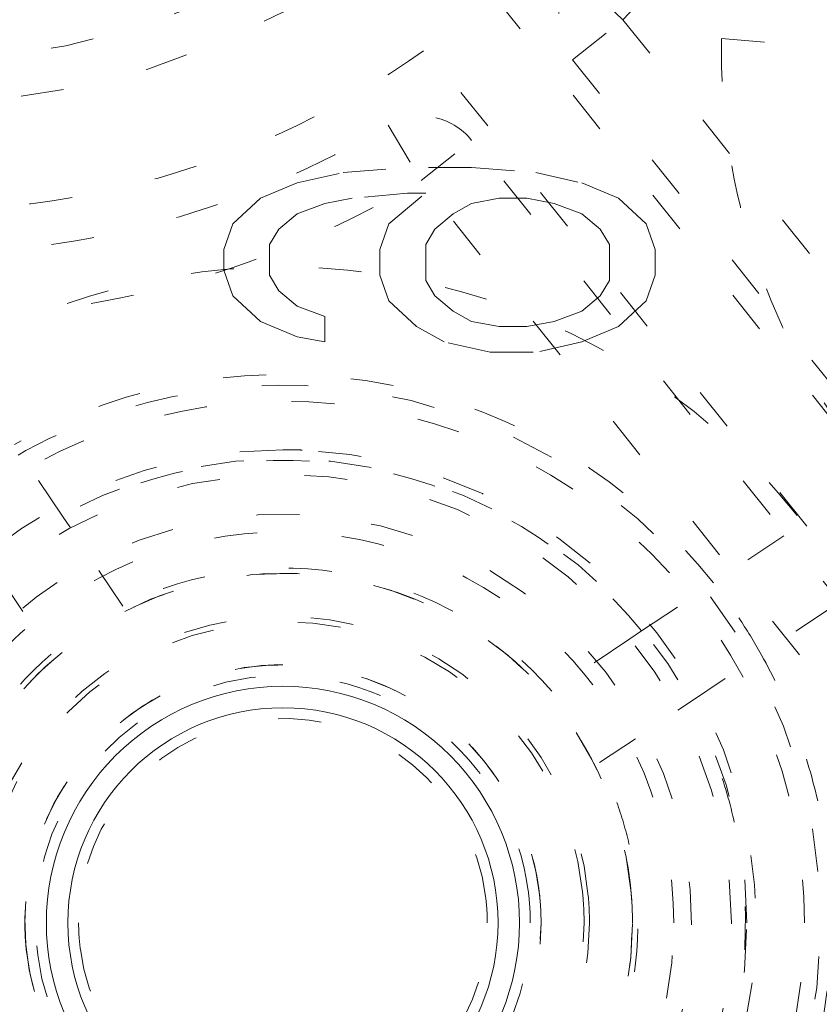
# Model space of a CAD drawing. Units: millimetres. Extents: x -1101 to 84, y -1619 to 795.
# Drawn here: x -135 to -133, y -1345 to -1343 of the extents above; entities that cross this region are included whole.
import ezdxf

# ---------------------------------------------------------------- set-up
doc = ezdxf.new("R2010")
doc.units = ezdxf.units.MM
doc.linetypes.add('$INVISIBLE', pattern=[0.19999999999999998, 0.00254, -0.19746])
doc.layers.get('0').update_dxf_attribs({"lineweight": 5})

# ---------------------------------------------------------------- blocks, each defined once
blk = doc.blocks.new('Bucc_Anschl')
at = {"color": 7, "linetype": '$INVISIBLE', "lineweight": 5}
for p, q in [((1.624877926048299, 26.6936325183085), (1.516552873822178, 26.79739032794316)), ((1.323605194692306, 26.75064147992623), (2.950413617962198, 24.71068824017016)), ((1.507603203678144, 26.60010904802959), (1.624877926048356, 26.69363251830845)), ((1.624877926048356, 26.69363251830845), (2.875086348914323, 25.12592074222243)), ((1.853874440698831, 26.64993610877553), (2.303687344793474, 26.61236755528944)), ((2.794047321468355, 24.5859902797992), (1.167238898199429, 26.62594351955431)), ((1.50760320360493, 26.60010904812111), (2.757811626606241, 25.03239727186633)), ((1.078727243639861, 26.44823603890251), (1.155779036567338, 26.31953863719343)), ((1.155779036566997, 26.3195386371932), (1.273053758937891, 26.4130621074724)), ((2.523262181914305, 24.84535033124746), (1.273053758897305, 26.41306210752242)), ((0.9742155997628572, 26.33806833882346), (1.123642298447322, 26.34999975819568)), ((1.273068997132356, 26.34999975819545), (1.123642298447322, 26.34999975819522)), ((1.273068997132356, 26.34999975819545), (1.422495457398298, 26.33806833882306)), ((0.8674822776192457, 26.31420573849647), (0.974215599762914, 26.33806833882318)), ((1.422495457398355, 26.33806833882346), (1.529228779542422, 26.31420573849681)), ((0.7820957629555494, 26.27841171879743), (0.8674822776191888, 26.31420573849653)), ((2.405987459433305, 24.75182686110747), (1.155779036567452, 26.3195386371936)), ((1.529228779542308, 26.31420573849647), (1.614615294205095, 26.27841171879794)), ((0.7180555789347238, 26.21875486035344), (0.7820957629555494, 26.27841171879743)), ((0.9955624072426588, 26.27841171879743), (0.9315222232220037, 26.2664802994247)), ((1.123642298447322, 26.29034289975147), (0.9955624072426019, 26.27841171879788)), ((1.080948921906355, 26.21875486035344), (1.166335674988289, 26.29034289975152)), ((1.123642298447322, 26.29034289975147), (1.166335674988346, 26.29034289975135)), ((1.337108942734318, 26.27841171879743), (1.273068997132413, 26.26648029942493)), ((1.337108942734318, 26.27841171879743), (1.40114888833736, 26.27841171879743)), ((1.465188833939322, 26.26648029942544), (1.40114888833736, 26.27841171879766)), ((1.614615294205322, 26.27841171879845), (1.678655478226489, 26.21875486035361)), ((0.9315222232218332, 26.26648029942544), (0.8674822776190751, 26.24261769909884)), ((1.273068997132356, 26.26648029942544), (1.230375620591104, 26.2426176990989)), ((1.529228779542308, 26.24261769909845), (1.465188833939379, 26.26648029942561)), ((0.8674822776192457, 26.24261769909845), (0.8247889010782785, 26.20682367939935)), ((1.230375620591332, 26.24261769909845), (1.187682244050364, 26.20682367939941)), ((1.571922156083332, 26.20682367939946), (1.529228779542365, 26.24261769909845)), ((0.6967090098732172, 26.15909824032747), (0.718055578934667, 26.2187548603535)), ((1.05960235284536, 26.15909824032747), (1.080948921906469, 26.21875486035344)), ((1.678655478226318, 26.21875486035344), (1.700002047288109, 26.15909824032735)), ((0.8247889010782217, 26.20682367939946), (0.8034423320169424, 26.17102965970048)), ((1.187682244050308, 26.20682367939946), (1.16633567498846, 26.17102965970037)), ((1.593268725144327, 26.17102965970042), (1.571922156083218, 26.20682367939935)), ((0.8034423320168287, 26.09944162030246), (0.8034423320168855, 26.17102965970048)), ((1.166335674988346, 26.08751020092944), (1.166335674988346, 26.17102965970042)), ((1.593268725144327, 26.17102965970042), (1.593268725144327, 26.08751020092944)), ((0.6967090098732172, 26.15909824032747), (0.6967090098732172, 26.11137280125649)), ((1.05960235284536, 26.15909824032747), (1.059602352845133, 26.09944162030246)), ((1.700002047288336, 26.09944162030246), (1.70000204728828, 26.15909824032747)), ((0.7180555789346101, 26.05171618123046), (0.696709009873274, 26.11137280125649)), ((0.8034423320168287, 26.09944162030246), (0.8247889010779375, 26.06364760060347)), ((1.080948921906355, 26.03978476185847), (1.059602352845189, 26.0994416203024)), ((1.700002047288336, 26.09944162030246), (1.678655478226602, 26.03978476185836)), ((1.166335674988346, 26.08751020092944), (1.187682244050194, 26.05171618123035)), ((1.571922156083332, 26.05171618123046), (1.593268725144441, 26.08751020092939)), ((0.7820957629558336, 25.99205956120443), (0.7180555789345533, 26.05171618123035)), ((0.8247889010779375, 26.06364760060347), (0.8674822776189615, 26.02785358090432)), ((1.187682244050308, 26.05171618123046), (1.230375620591445, 26.01592216153165)), ((1.529228779542308, 26.01592216153148), (1.571922156083332, 26.05171618123046)), ((0.867482277619132, 26.02785358090443), (0.9315222232221174, 26.00399074215892)), ((1.14498886750934, 25.98012814183244), (1.080948921906355, 26.03978476185841)), ((1.678655478226318, 26.03978476185847), (1.614615294205208, 25.98012814183261)), ((0.9315222232217195, 25.94433412213345), (0.93152222322189, 26.00399074215846)), ((1.230375620591332, 26.01592216153148), (1.273068997132469, 25.99205956120466)), ((1.465188833939322, 25.99205956120443), (1.529228779542365, 26.01592216153131)), ((0.8674822776194162, 25.95626554150545), (0.7820957629558336, 25.99205956120443)), ((1.273068997132356, 25.99205956120443), (1.337108942734261, 25.98012814183193)), ((1.40114888833736, 25.98012814183244), (1.465188833939266, 25.99205956120494)), ((1.20902881311136, 25.94433412213345), (1.144988867509397, 25.98012814183255)), ((1.40114888833736, 25.98012814183244), (1.337108942734318, 25.98012814183244)), ((1.614615294205322, 25.98012814183244), (1.529228779542308, 25.94433412213351)), ((0.9315222232217195, 25.94433412213345), (0.867482277619473, 25.95626554150579)), ((1.315762135254346, 25.92047152180646), (1.209028813111303, 25.94433412213323)), ((1.529228779542308, 25.94433412213345), (1.422495457398298, 25.92047152180652)), ((0.3221764762651844, 25.53910996314647), (0.07109499568255728, 25.91421146276025)), ((1.315762135254346, 25.92047152180646), (1.422495457398355, 25.92047152180646)), ((0.3403359380111795, 25.51198075665354), (0.3221764762633654, 25.53910996314829)), ((1.668294780694936, 25.27250160263026), (2.043457738137334, 25.52362422120507)), ((0.4620308823923267, 25.33017540794054), (0.34033593801135, 25.5119807566536)), ((0.1741334962539725, 25.40072992135811), (0.2958284406354039, 25.21892457264443)), ((1.779545615992078, 25.10629916087458), (2.154647115607503, 25.35738064145812)), ((1.668294780695902, 25.27250160263213), (1.641165574201835, 25.25434214088523)), ((1.641165574202347, 25.25434214088443), (1.459360225488552, 25.13264719650306)), ((1.570611060785353, 24.96644475474739), (1.752416409497954, 25.08813969912796)), ((1.752416409498352, 25.0881396991274), (1.779545615993442, 25.10629916087527))]:
    blk.add_line(p, q, dxfattribs=at)
at = {"color": 7, "linetype": '$INVISIBLE', "lineweight": 5, "flags": 128}
for points in [[(2.142655345303646e-06, 16.99999966282837, 0.4142135623730952), (11.25000214265535, 28.24999966282837, 0.414213562373095), (2.142655348059101e-06, 39.49999966282837)], [(2.142655345579191e-06, 18.49999966282837, 0.4142135623730953), (9.750002142655347, 28.24999966282837, 0.414213562373095), (2.142655347967252e-06, 37.99999966282837)], [(0.7943545614932391, 18.93380386010452, 0.4027852154410465), (9.340161333199463, 28.67886595352297, 0.4027852154410466), (-0.06271990236243172, 37.59978928319233)], [(1.268895258733922, 19.13792469276973, 0.3940927299479096), (9.17799456269304, 28.88596753759122, 0.3940927299479094), (2.142655347933574e-06, 37.4499996628283)], [(0.07403084096094154, 20.34701461569436, 0.4128424748014903), (7.903247223716211, 28.2870144179357, 0.4128424748014919), (2.142655347854177e-06, 36.1533314224991)], [(2.142655345919031e-06, 20.34999966282792, 0.4142135623730949), (7.900002142655346, 28.24999966282792, 0.4142135623730949), (2.142655347853972e-06, 36.14999966282792)], [(2.142655345943881e-06, 20.485276416023, 0.414213562373095), (7.764725389461347, 28.249999662829, 0.414213562373095), (2.142655347845689e-06, 36.014722909635)], [(0.07262603930971087, 20.49698519059638, 0.4128424748014894), (7.753271714294241, 28.28631200940653, 0.4128424748014901), (2.142655347844993e-06, 36.00335426822512)], [(0.07321927920989581, 21.30441663565051, 0.414213562373095), (6.945585169833947, 28.32321679938366, 0.4142135623730974), (-0.0732149938992559, 35.19558269000771)], [(2.142655346098135e-06, 21.32499966282901, 0.414213562373095), (6.92500214265533, 28.249999662829, 0.414213562373095), (2.142655347794271e-06, 35.17499966282898)], [(2.142655346105957e-06, 21.36757964066365, 0.4134055891253642), (6.88239596283187, 28.23100846766381, 0.4134055891253657), (0.03798438838268287, 35.13231487723923)], [(2.142655346114023e-06, 21.41149077776066, 0.4134055891253644), (6.838484992908485, 28.23112963506886, 0.4134055891253666), (0.03774205449516827, 35.08840440883545)], [(0.07163837697728763, 21.45438545758347, 0.4126706880480056), (6.795899522946481, 28.28581827749077, 0.4126706880480048), (2.142655347786372e-06, 35.04599143567611)], [(2.14265534612569e-06, 21.47499966282894, 0.414213562373095), (6.775002142655353, 28.24999966282894, 0.414213562373095), (2.142655347785086e-06, 35.02499966282895)], [(0.03365992886514679, 21.90723551186676, 0.4134366661909999), (6.342833269814765, 28.26682861516772, 0.4134366661909961), (2.142655347758625e-06, 34.5928531154396)], [(0.03342691833202626, 21.95114603073455, 0.4134366661909993), (6.298922287275319, 28.26671210949102, 0.4134366661910007), (2.142655347755936e-06, 34.54894197834253)], [(2.142655346223916e-06, 22.00971790012409, 0.4133231680011596), (6.240255052201138, 28.23102328695004, 0.4133231680011589), (0.03795471892951255, 34.49016601316606)], [(-0.03703829221186036, 22.15980769297414, 0.414213562373095), (6.090194112509238, 28.21295922796082, 0.4142135623730951), (0.0370425775225557, 34.34019163268192)], [(0.04210681972179278, 22.25024813769082, 0.4142135623730954), (5.999753667792447, 28.29210433989437, 0.4142135623730982), (-0.0421025344111574, 34.24975118796502)], [(2.142655346336941e-06, 22.62499966282803, 0.4132409989968662), (5.624971110793046, 28.23131524450891, 0.4132409989968612), (0.03737077313812208, 33.87487553572122)], [(0.03497493083361173, 22.77511136222475, 0.4132784046020431), (5.474974217735054, 28.26748614610636, 0.4132784046020403), (2.142655347705484e-06, 33.72499966282843)], [(0.03509032453175087, 23.2500712131918, 0.4131862285014056), (5.000022930919407, 28.26754386176604, 0.4131862285014036), (2.142655347676402e-06, 33.25005123076102)], [(0.03401674882800555, 22.92511196913648, 0.3055989975758045), (4.948947833969775, 26.2844151471473, 0.3055989975758038), (3.678223369648569, 32.10048983281478)], [(2.142655347067137e-06, 26.59999966282945, 0.4102508433214359), (1.649850706459822, 28.22764532293029, 0.4102508433214352), (0.04470671911284062, 29.89939394584482)], [(-6.276180459614153, 28.25682646259486, 0.3847741626357452), (-0.6430269392467074, 22.00684114633638, 0.3847741626357448), (6.145812762553199, 26.97739348392826)], [(-6.025342483103657, 28.2499996628294, 0.3819047408070005), (-0.6707613102848073, 22.26210735840685, 0.3819047408070005), (5.87600307515016, 26.91681141637543)], [(-1.749997857344653, 28.24999966282923, 0.414213562373095), (2.142655347370237e-06, 26.49999966282923, 0.414213562373095), (1.750002142655347, 28.24999966282923)], [(1.624877926048099, 26.69363251830868, 0.07893014102288538), (2.027182095435717, 27.27376124981481, 0.07893014102288935), (2.229912454753122, 27.94999966282949)], [(-4.68549821747277, 25.46637138749509, 0.3083667541165072), (0.8775879214138937, 22.87112029990227, 0.3083667541165067), (5.327290028361907, 27.09999801813285)], [(-4.683744824545472, 25.36685652603632, 0.3064846529906264), (0.9335931200122962, 22.82981443656659, 0.3064846529906269), (5.378431281353719, 27.09999966282931)], [(1.516552873822405, 26.79739032794342, 0.1815904970165369), (1.475032037133215, 26.70043028082511, 0.181590497016518), (1.507603203605066, 26.60010904812128)], [(1.853874440699314, 26.64993610877508, 0.0865411293709257), (1.93473802321938, 26.13223677915882, 0.08654112937092355), (2.186060820513451, 25.67246687320217)], [(-0.3469902835801417, 26.28033059008243, 0.1000261297125817), (0.4450440105679301, 26.30014383846556, 0.1000261297125818), (1.167238898198965, 26.62594351955461)], [(1.273053758937527, 26.41306210747225, 0.1815904970577308), (1.182495555392129, 26.4671402212699, 0.1815904970577525), (1.078727243699014, 26.44823603893789)], [(2.142655346984473e-06, 26.14999966282943, 0.06753575307696631), (0.5595985998547874, 26.22593153030774, 0.06753575307696787), (1.078727243692892, 26.44823603893434)], [(-0.2037212089768766, 26.00924157771632, 0.07893014102284626), (0.5006742440569392, 26.05641186042029, 0.07893014102285031), (1.155779036567296, 26.31953863719351)], [(2.029549412859351, 25.54131925109357, 0.1800072322120009), (1.119693303436794, 26.09210693161414, 0.1800072322120012), (0.07109499568103606, 25.91421146276083)], [(1.835106894942303, 25.3841605340601, 0.1785845159435776), (1.082166811472205, 25.84472546427209, 0.1785845159435812), (0.2105175448355081, 25.70592207739394)], [(0.8852485291486403, 25.84298759898081, 0.414213562373095), (-0.4145119618417823, 24.64481287630457, 0.414213562373095), (0.7836627608344592, 23.34505238531415)], [(0.8344556449915499, 23.34401999214748, 0.4082736164701385), (2.084197520048492, 24.56861830462162, 0.4082736164701404), (0.8852485291486407, 25.84298759898082)], [(2.046955644991527, 24.59401999214691, 0.414213562373095), (0.8344556449915501, 25.80651999214689, 0.414213562373095), (-0.3780443550084271, 24.59401999214691)], [(0.8344556449915502, 25.69401999214759, 0.4082736164701323), (-0.2653172050585517, 24.61637347717038, 0.4082736164701312), (0.7897579069332632, 23.49492849813426)], [(0.8791533830497826, 25.69311148616094, 0.005080730947645289), (0.8568091300142509, 25.69379284219771, 0.00508073094750597), (0.8344556449915502, 25.6940199921476)], [(0.8344556449915499, 23.4940199921476, 0.4082736164701399), (1.934228495041653, 24.57166650712484, 0.4082736164701396), (0.8791533830497842, 25.69311148616093)], [(1.912981048774526, 24.59401999214697, 0.414213562373095), (0.8344556449915501, 25.67254539592994, 0.414213562373095), (-0.2440697587914258, 24.59401999214697)], [(1.6682947806963, 25.27250160263139, 0.1748087110169909), (1.043310157906337, 25.64853637060387, 0.1748087110169922), (0.3221764762638342, 25.53910996314776)], [(1.876955644993558, 24.59401999214748, 0.414213562373095), (0.8344556449915501, 25.63651999214949, 0.414213562373095), (-0.2080443550104576, 24.59401999214748)], [(0.8730582369509238, 25.54323537334093, 0.414213562373095), (-0.1147597362017905, 24.63262258410697, 0.4142135623730784), (0.795853053032122, 23.64480461095426)], [(0.8344556449915499, 23.64401999214761, 0.4082736164701417), (1.784259470034814, 24.57471470962795, 0.4082736164701422), (0.8730582369509257, 25.54323537334092)], [(1.742981048776045, 24.59401999214754, 0.414213562373095), (0.8344556449915501, 25.50254539593203, 0.414213562373095), (-0.07406975879294464, 24.59401999214754)], [(1.45936022548878, 25.13264719650391, 0.1675127820384318), (0.9947393409489255, 25.40330000352145, 0.1675127820384385), (0.4620308823918722, 25.33017540794077)], [(1.643893501083056, 24.6644941514254, 0.414213562373095), (0.7639814857135718, 25.40345784823893, 0.4142135623730925), (0.02501778890004358, 24.52354583286945)], [(1.645552251382327, 24.64175410051104, 0.4142135623730951), (0.786721536627482, 25.40511659853775, 0.4142135623730515), (0.02335903860076638, 24.54628588378302)], [(1.946357730237281, 25.21795809230309, 0.01963052287275271), (1.89399621119143, 25.30324406715931, 0.01963052287278352), (1.83510689494162, 25.38416053405939)], [(1.544270380333131, 24.655820408745, 0.4015516172917983), (0.8035262813627965, 25.3058483594279, 0.4015516172917957), (0.1219556449917796, 24.59401999214742)], [(1.530736393650301, 24.6660832910386, 0.414213562373095), (0.7623923460995172, 25.29030074080532, 0.4142135623730457), (0.1381748963327871, 24.52195669325465)], [(0.2958284406352902, 25.21892457264488, 0.1363116569103907), (0.05069194861856074, 24.85158448552159, 0.1363116569103942), (0.03014011744192957, 24.41044022163357)], [(2.077488733024353, 24.87773418294165, 0.03588538427721742), (2.024148039988039, 25.05255789166044, 0.03588538427720712), (1.946357730238131, 25.2179580923036)], [(1.432351826810475, 24.6442211451855, 0.4142135623730958), (0.7842544919535861, 25.19191617396646, 0.4142135623730968), (0.2365594631726256, 24.54381883910957)], [(1.43126771527028, 24.65578853405401, 0.399189872124299), (0.8035302684163242, 25.19322247969434, 0.399189872124299), (0.2344556449917541, 24.59401999214657)], [(1.404583599743063, 24.66871346716755, 0.414213562373095), (0.759762169969548, 25.16414794689706, 0.414213562373095), (0.2643276902400373, 24.51932651712355)], [(1.882503150586045, 24.83322999615019, 0.03405240339692639), (1.840333839572172, 24.97327460011557, 0.03405240339691984), (1.779545615992108, 25.1062991608748)], [(1.305430911959974, 24.65572329759846, 0.3952621379431748), (0.8035384314213208, 25.06801274093486, 0.395262137943174), (0.3594556449917683, 24.59401999214555)], [(1.638771172541141, 24.77759976266123, 0.03050458511325138), (1.610457120234944, 24.8741033911902, 0.03050458511324864), (1.570611060784861, 24.96644475474714)], [(1.62459618690477, 23.59336874219659, 0.1417904570327425), (2.036889592750018, 24.17001810384887, 0.1417904570327354), (2.077488733024341, 24.87773418294164)], [(1.512937255475776, 23.76018085644287, 0.1399233916986204), (1.850863196726338, 24.24396187015298, 0.1399233916986195), (1.882503150586023, 24.83322999615015)], [(1.37308284934781, 23.96911541164997, 0.1363116569103885), (1.618219341364533, 24.33645549877324, 0.1363116569103864), (1.63877117254118, 24.77759976266124)], [(1.309455644991345, 24.59401999214555, 0.0162851687522807), (1.308448393780873, 24.62493720571578, 0.01628516875231909), (1.305430911959987, 24.65572329759846)], [(1.409455644991539, 24.59401999214555, 0.01628516875225852), (1.40823634089465, 24.63144609278322, 0.01628516875227729), (1.404583599743047, 24.66871346716755)], [(1.434455644991345, 24.59401999214657, 0.01289199988552252), (1.43365813253932, 24.62494536872179, 0.01289199988560385), (1.43126771527028, 24.65578853405401)], [(1.534455644991539, 24.59401999214657, 0.01289199988551983), (1.533525213797509, 24.63009959815101, 0.0128919998854859), (1.530736393650295, 24.6660832910386)], [(1.546955644991357, 24.59401999214742, 0.01085624602575695), (1.546284012272066, 24.62494935577618, 0.01085624602571218), (1.544270380333167, 24.655820408745)], [(1.64695564499155, 24.59401999214742, 0.01085624602576974), (1.646189748030955, 24.62929031909252, 0.01085624602582025), (1.643893501083086, 24.66449415142541)], [(1.434455644991516, 24.59401999214754, 0.01047119725689562), (1.433929459720467, 24.61914260057739, 0.01047119725693076), (1.43235182681045, 24.64422114518549)], [(1.64695564499155, 24.59401999214697, 0.007348072298670942), (1.646604720806001, 24.61789735912354, 0.007348072298594435), (1.645552251382359, 24.64175410051104)], [(-0.378044355008484, 24.59401999214691, 0.414213562373095), (0.8344556449915501, 23.38151999214688, 0.414213562373095), (2.046955644991584, 24.59401999214691)], [(-0.2440697587914542, 24.59401999214697, 0.414213562373095), (0.8344556449915501, 23.51549458836396, 0.414213562373095), (1.912981048774554, 24.59401999214697)], [(-0.2080443550104576, 24.59401999214748, 0.414213562373095), (0.8344556449915501, 23.55151999214547, 0.414213562373095), (1.876955644993558, 24.59401999214748)], [(-0.07406975879294464, 24.59401999214754, 0.414213562373095), (0.8344556449915501, 23.68549458836304, 0.414213562373095), (1.742981048776045, 24.59401999214754)], [(0.02335903860071642, 24.54628588378301, 0.4056308830365562), (0.8583330119680618, 23.7818709163325, 0.4056308830365589), (1.646955644991568, 24.59401999214697)], [(0.02501778889998718, 24.52354583286944, 0.4015516172917954), (0.8697259719366395, 23.78228588910799, 0.4015516172917933), (1.646955644991577, 24.59401999214742)], [(0.124640909649912, 24.53221957554985, 0.4015516172917994), (0.8653850086203037, 23.88219162486689, 0.4015516172917967), (1.546955644991377, 24.59401999214742)], [(0.1381748963327425, 24.52195669325465, 0.3991898721243261), (0.8705352509959308, 23.89495042334056, 0.3991898721243232), (1.53445564499159, 24.59401999214657)], [(0.2344556449917263, 24.59401999214657, 0.01289199988554514), (0.2352531574437493, 24.5630946155714, 0.01289199988545196), (0.237643574712781, 24.53225145023924)], [(0.2365594631725969, 24.54381883910958, 0.4019987710554337), (0.8595782534214073, 23.99454617741857, 0.4019987710554334), (1.43445564499157, 24.59401999214754)], [(0.2376435747127914, 24.53225145023924, 0.3991898721243288), (0.865381021566717, 23.99481750459878, 0.3991898721243263), (1.434455644991363, 24.59401999214657)], [(0.2643276902400373, 24.51932651712355, 0.3952621379431682), (0.8718817456292263, 24.02023929624243, 0.3952621379431681), (1.409455644991555, 24.59401999214555)], [(0.3594556449917263, 24.59401999214555, 0.0162851687522807), (0.3604628962021988, 24.56310277857531, 0.0162851687522052), (0.363480378023086, 24.53231668669262)], [(0.3634803780230977, 24.53231668669264, 0.3952621379431775), (0.8653728585617776, 24.12002724335621, 0.3952621379431798), (1.30945564499136, 24.59401999214555)]]:
    blk.add_lwpolyline(points, format="xyb", dxfattribs=at)
at = {"color": 7, "linetype": 'Continuous', "lineweight": 5, "flags": 128}
for points in [[(2.14265534595577e-06, 20.54999966283094, 0.414213562373095), (7.700002142655336, 28.24999966283093, 0.414213562373095), (2.142655347841726e-06, 35.94999966283092)], [(2.142655346144059e-06, 21.57499966283095, 0.414213562373095), (6.67500214265533, 28.24999966283093, 0.414213562373095), (2.142655347778963e-06, 34.92499966283091)], [(-5.374997857344653, 28.24999966282968, 0.414213562373095), (2.142655347370237e-06, 22.87499966282968, 0.414213562373095), (5.375002142655347, 28.24999966282968)], [(-5.395090855150642, 28.24413125173498, 0.3779764033006356), (-0.6683385574089522, 22.89646031004046, 0.3779764033006358), (5.22806534210009, 26.91792681353205)], [(0.8344556449915501, 25.14401999214772, 0.414213562373095), (0.2844556449915387, 24.59401999214771, 0.414213562373095), (0.83445564499155, 24.0440199921477)], [(0.83445564499155, 24.0440199921477, 0.414213562373095), (1.384455644991561, 24.59401999214771, 0.414213562373095), (0.8344556449915501, 25.14401999214772)], [(1.33445564499155, 24.5940199921485, 0.414213562373095), (0.8344556449915501, 25.0940199921485, 0.414213562373095), (0.3344556449915501, 24.5940199921485)], [(0.3344556449915501, 24.5940199921485, 0.414213562373095), (0.8344556449915501, 24.0940199921485, 0.414213562373095), (1.33445564499155, 24.5940199921485)]]:
    blk.add_lwpolyline(points, format="xyb", dxfattribs=at)
at = {"color": 9, "linetype": '$INVISIBLE', "lineweight": 5, "true_color": 0xc0c0c0, "flags": 128}
blk.add_lwpolyline([(-9.574997857309341, 28.24999966282206, 0.3662911905360036), (-1.585380303281947, 18.80716176841756, 0.3662911905360033), (9.050002142691042, 25.12300030241397)], format="xyb", dxfattribs=at)
at = {"color": 7, "linetype": '$INVISIBLE', "lineweight": 5}
for points in [[(2.801871767710367, 19.15306652382445), (3.479120515705034, 19.36171782238848), (4.580220113233449, 19.89242708923709), (5.801128633385149, 20.6459868547466), (7.1699477770279, 21.92054654849499), (8.189580000107405, 23.33478110052005), (9.017870910321438, 25.0221345515938), (9.41467355295852, 26.70586552165617), (9.585431594774871, 28.59845241605649), (9.259269263404107, 30.6166874804556), (8.637228646567577, 32.37073222660388), (7.645701553420507, 33.99273554291812), (6.402146634720141, 35.35231316833173), (4.841050458864643, 36.51046249095187), (3.149968043030433, 37.2672603728321), (1.231109956007046, 37.76184560910467), (-0.6588868382039659, 37.76761141656688), (-2.245647815446206, 37.5470908593478), (-4.011134278544208, 36.93162405552342), (-5.563364967574547, 36.02045361267472), (-6.982740702743073, 34.79720179406443), (-7.99512010310507, 33.45604068260192), (-8.913805433853852, 31.79228409766911), (-9.413971710968429, 29.86682893034423), (-9.573009978563858, 28.00204067612447), (-9.307247475082645, 26.05632574361619), (-8.71056797453069, 24.30398631501643), (-7.79598140125106, 22.71177905436248), (-6.589589881139606, 21.3222824525279), (-4.954577691704588, 20.0385878034758), (-3.219881668260121, 19.27018464710471), (-1.574051149820767, 18.80288334488717), (0.2967254498859406, 18.70308964599095), (2.03034219348598, 18.90401029323446), (3.811464708989533, 19.47797752390107), (5.251934687591849, 20.28127185084001), (6.750294714210713, 21.44157426839643), (7.886735246916325, 22.87867732855831), (8.834086639946436, 24.52084848464157), (9.404023502082078, 26.51764001000281), (9.562791872060215, 28.36933060409947), (9.362247346483773, 30.1950541518193), (8.817018193604401, 31.94883791414769), (7.880914331705889, 33.6949761543375), (6.655603498093421, 35.09654145563675), (5.172827000373561, 36.3237932107838), (3.469286384524795, 37.13923780696732), (1.913909994009868, 37.62084838539835), (0.05364014525332071, 37.81366670761233), (-1.704309773796001, 37.65013252272524), (-3.515309013708129, 37.15726551532894), (-5.019160332726234, 36.36272356471372), (-6.567107091854706, 35.24098322305044), (-7.858375501025314, 33.68522467886294), (-8.780126552692378, 32.06267473951981), (-9.35576622329423, 30.22631118678742), (-9.561134331283604, 28.39208116599217), (-9.406307779493106, 26.47770560283133), (-8.873261326698879, 24.7091052154143), (-7.973215589119063, 22.91938968622262), (-6.726028604305601, 21.48517048480079), (-5.462206052587949, 20.38795550376971), (-3.820811223990934, 19.49182902864781), (-2.126044570217803, 18.9255904631701), (-0.2684421135703493, 18.6892331757872), (1.345217068799851, 18.80389912383223), (3.200743779867245, 19.20894815975544), (4.995074966396603, 20.10605824417723), (6.344452251766906, 21.10463018819152), (7.398449067835999, 22.22074161754828), (8.200896214123905, 23.36997583735442), (8.513505828739026, 23.99438609670509)], [(8.513805597888194, 23.9942285975229), (8.85316430210314, 24.67474940289341), (9.309839947755107, 26.1326052389537), (9.587155490389147, 28.03283532236229), (9.393054466171872, 29.91696915298086), (9.004587004194534, 31.47253098591677), (8.204278823852768, 33.16618470687025), (7.27427864561224, 34.41724548892154), (5.926004506703904, 35.79722489785418), (4.096809034696077, 36.88977698505855), (2.349189634487462, 37.51962177335174), (0.4452464619027932, 37.81151108372001), (-1.392146828555314, 37.70033101990177), (-3.304729134319615, 37.24926035136837), (-4.983149728091364, 36.38931578563424), (-6.133515906953124, 35.56109195527228), (-7.491770074635784, 34.23464256829769), (-8.533257572938659, 32.54417510110972), (-9.228651542199632, 30.80186568813058), (-9.541049468709353, 28.88007349142121), (-9.484188283055078, 27.03913129218206), (-9.020284447591697, 24.98229459948526), (-8.145091217013773, 23.29070586959222), (-7.259003874120546, 22.02249219423415), (-5.907775986479495, 20.72899916826571), (-4.552949220559724, 19.8664173891378), (-2.806736331529515, 19.0783438269221), (-0.736848329498378, 18.7164950122246), (1.126955032367467, 18.75322009273532), (2.921001885425789, 19.14483006152069), (4.601095065079866, 19.87001845339325), (6.331392737657034, 21.04416731631087), (7.589876976906798, 22.47249075112297), (8.404771302044988, 23.70732944730339), (9.151153365978729, 25.43125940983138), (9.475429772014595, 27.12966110195411), (9.557756270734888, 29.03108466608095), (9.2775278905012, 30.38898641131577), (9.163882068194372, 30.83093212013656), (9.096597938330461, 31.04889099009446)], [(8.449310213384338, 24.02646534279793), (7.982083526613159, 23.09322324819929), (5.976297167010424, 20.63800902629043), (2.144898627502702, 18.81172619117689), (-2.097061899497925, 18.80129682403231), (-5.936480513470962, 20.60560775182536), (-8.635424920754652, 23.87862367483864), (-9.675431636213553, 27.99147048953622), (-8.8566645446387, 32.15404533966562), (-6.336394353203181, 35.56665382946954), (-2.59877700839646, 37.57367235192017), (1.638150896087915, 37.78950143705391), (5.560415149854735, 36.17265286297206), (8.414481254608388, 33.03372690222906), (9.65202407907163, 28.97574673568966), (9.035275789915692, 24.77831063843795), (6.682711015893537, 21.24781747070901), (3.046290142866704, 19.06254008611128), (-1.175368572409971, 18.64231182611325), (-5.171210088489614, 20.06786213515067), (-8.173568190277255, 23.06531003201126), (-9.605649574198562, 27.0587869081793), (-9.192344329467264, 31.28107621907708), (-7.013074646512284, 34.92101272137178), (-3.486530175558855, 37.2793217029889), (0.7097753208284507, 37.90295834824174), (4.769669093754996, 36.67213932221308), (7.913199743774237, 33.82334714557465), (9.536469161454024, 29.90389430802971), (9.327673627966798, 25.66675754048591), (7.326843687718374, 21.92599017317481), (3.918985530222909, 19.39996055253285), (-0.2445387166348835, 18.57535505344545), (-3.319865302356093, 19.34581817173546), (-4.252107724596698, 19.8150339550487)], [(8.435686803123332, 23.99879116861112), (8.017753722226821, 23.17146420906539), (6.289833886417427, 20.95781921931509), (3.019986384888301, 19.10610866737582), (-0.7067309232592273, 18.64745958508968), (-4.325531736493968, 19.64776503985308), (-7.287761766836459, 21.95553293177331), (-9.141987102398081, 25.22201771006538), (-9.60378799789667, 28.94929373639652), (-8.605396652446993, 32.56887321564619), (-6.299664655705666, 35.53203213253913), (-3.035595393641898, 37.38913576674545), (0.6915115401849468, 37.8553161175335), (4.312474323736181, 36.85916740979214), (7.276832926130359, 34.55497749684736), (9.135830550952493, 31.29289563711597), (9.605701882046018, 27.56512158987238), (8.86313103154764, 24.85593000510642), (8.449460401173354, 24.02639093404596)], [(8.435638932785054, 23.99881487793161), (8.017639050108814, 23.17153821105238), (6.289144670172223, 20.95709533158919), (3.019252962426937, 19.10581618016792), (-0.7074016638430418, 18.64756552146725), (-4.326117712289809, 19.64802641415783), (-7.288144933717384, 21.95598497767257), (-9.14215838154509, 25.22252413798647), (-9.603756211259263, 28.94977428720555), (-8.605206515549446, 32.56925779490377), (-6.299382419696999, 35.53227884453988), (-3.035291177845102, 37.38923903163653), (0.691778346680007, 37.85529980584175), (4.3126687432359, 36.85907307099931), (7.276935707346074, 34.55485954824861), (9.135872721170283, 31.29279192592513), (9.605707280914768, 27.56506501761015), (8.863079451704648, 24.85593957314185), (8.449414354026345, 24.02641159686792)], [(8.433429283315066, 23.99489907273651), (8.013838785846964, 23.16453919772412), (6.275843718824694, 20.94535455662868), (2.990197580759806, 19.09447781435439), (-0.7526689326404779, 18.64820011528385), (-4.380211151260298, 19.67280579546762), (-7.33636803171648, 22.01112555638883), (-9.168716504436617, 25.30465293436929), (-9.596967197349896, 29.04907713557959), (-8.555577370016817, 32.67126804063138), (-6.203733409127423, 35.61665904223013), (-2.901272211568875, 37.43391245782961), (0.8459317815447229, 37.84405702935239), (4.463298704852395, 36.78421292421083), (7.396597105622597, 34.4173149177167), (9.196881407807659, 31.10616772830316), (9.588768937331372, 27.3577649363104), (8.512265421658661, 23.74584426242494), (6.131921672496231, 20.82341579911542), (2.811947122544759, 19.03832605948609), (-0.9390648024002761, 18.66462963627604), (-4.5459469851493, 19.75955967271311), (-7.456111776701566, 22.15481407709426), (-9.224168472367062, 25.48326855073217), (-9.579660221184714, 29.23529838489355), (-8.46814628276056, 32.83661152263822), (-6.059527188585423, 35.73580409087835), (-2.722351784209916, 37.48856234775178), (1.032112630849235, 37.82577610860824), (4.628176848642489, 36.69587355114936), (7.514905776693852, 34.27244598729146), (9.250748407138827, 30.92724537965163), (9.568767913110053, 27.17048812108991), (8.71351279860175, 24.48405335346972), (8.26195290933734, 23.67069581162562)], [(-5.021207564542665, 20.2768101724146), (-5.981630721848154, 20.88213838700134), (-7.942491995442702, 22.90927372118399), (-9.075889654943696, 25.47488245631659), (-9.477371060052924, 27.71515801041641), (-9.332315631964637, 29.95872350341173), (-8.682101898771865, 32.08401208492279), (-7.543282935250135, 34.0039249278687), (-5.992690925736376, 35.60979976035982), (-4.104133187709381, 36.80440016127051), (-2.014779170923521, 37.52124100932274), (0.1965600516239874, 37.73866446680208), (2.412186849816711, 37.4259301807303), (4.495803863468518, 36.60887129343175), (6.320449832975291, 35.32677838975705), (7.814450635311268, 33.63606554698512), (8.592580349360142, 32.16127217623765), (8.78933604964331, 31.65063320419156)], [(8.06694065605231, 24.21759631923587), (7.714582093698722, 23.51323231547975), (6.295410128040269, 21.60079813543775), (3.638772433442897, 19.84697208621802), (0.5433869637517155, 19.10919765438854), (-2.617771498156113, 19.4751599892483), (-5.462768462193994, 20.90091796617224), (-7.648034590207637, 23.21424129865413), (-8.909640992438053, 26.1357580240525), (-9.095216122117652, 29.31263162489778), (-8.18234122116619, 32.36118475384151), (-6.281260641611564, 34.91323470506275), (-3.621568124645487, 36.66056062412349), (-0.5244790224352174, 37.39212893114632), (2.635963435148297, 37.01958154409628), (5.478062581720994, 35.58790825477915), (7.658567612559008, 33.27001408740373), (8.914130008712993, 30.34583750353398), (9.093110207181708, 27.1685413757049), (8.173893349103045, 24.12185910123653), (6.267498648835303, 21.57374799573738), (3.6041700968898, 19.83194944781208), (0.5055680510998658, 19.10682210471747), (-2.654079637111452, 19.48593682798773), (-5.493174867920954, 20.92350154598247), (-7.66883590547331, 23.24589278224163), (-8.918308356984474, 26.17262622401094), (-9.090695330083022, 29.3502307523345), (-8.165189479647342, 32.39494451323164), (-6.253553662420011, 34.93904182335729), (-3.586717590674384, 36.67530797958634), (-0.4866629731582182, 37.39398904275608), (2.672446566277161, 37.00814710579084), (4.796552353351162, 35.92754075412677), (5.425858324650306, 35.45398214048558)], [(8.787536693858698, 30.27857591036243), (8.602694368581238, 31.07918266565928), (7.612748252354066, 33.36007054189186), (5.290977465328154, 35.73891206778014), (2.274636553068508, 37.13276082761337), (-1.040561703224435, 37.36020012324196), (-4.219052812495246, 36.39101489726028), (-6.843382034864277, 34.35267453878326), (-8.568948672272711, 31.51291484428621), (-9.169185753322758, 28.2446572794648), (-8.56525963574622, 24.97706578974451), (-6.836422650521304, 22.13925410834388), (-4.209650551676661, 20.10400394652176), (-1.029981197638647, 19.13869607452631), (2.28490734034038, 19.37006405107963), (5.299607002106343, 20.76735416209077), (7.618725085430327, 23.14877634281819), (8.605914335478051, 25.43087815429677), (8.790004716617974, 26.23162709329186)], [(8.789878382895239, 30.16747629653625), (8.667136397810156, 30.72729473273137), (8.088899522017284, 32.35422970151496), (6.792621693497884, 34.26087893465332), (5.057889508021867, 35.7783275014008), (2.997099970219646, 36.81050659785174), (0.7425198902802176, 37.28952438509608), (-1.559865002696811, 37.18432103238959), (-3.761652766546094, 36.50315935062125), (-5.721002444335771, 35.28899967015751), (-7.310221114404378, 33.61933795413898), (-8.426924744272732, 31.60313604237943), (-9.000152598687386, 29.37087853290654), (-8.992734635692699, 27.06599171027894), (-8.40394833633934, 24.83738250152409), (-7.271989861527438, 22.82965211460292), (-5.670663344650343, 21.17127464811999), (-4.196914612816985, 20.27163504346481), (-3.673802806551492, 20.03743608234018)], [(4.048024947183336, 36.28082082943774), (3.429192731682292, 36.59398684902425), (1.399486538325729, 37.25027138853567), (-1.478691612794234, 37.23490917160464), (-4.144613440203009, 36.34958426664652), (-6.406912071113017, 34.71883158802608), (-8.056917378220344, 32.47816618985639), (-8.973175049575486, 29.79827605191086), (-9.018123549469372, 26.99334525785367), (-8.175101344896168, 24.24737348393295), (-6.583997091484241, 21.96207489734679), (-4.363738941911658, 20.26459667955383), (-1.685762834857889, 19.30131616895656), (1.095722323080594, 19.21748642658635), (3.763585437237212, 19.96604760059034), (6.103533128733486, 21.49276111292039), (7.866917165637797, 23.67706801210551), (8.643983052487329, 25.65582182434536), (8.790002142655311, 26.33300590621687)], [(8.790002142656391, 30.16706773410935), (8.626832212611678, 30.92070037948915), (7.727770748342212, 33.10148052017388), (5.656570552099698, 35.41245375930033), (2.905872122029598, 36.91112189660758), (-0.2739620468030569, 37.38032583666155), (-3.426518010594755, 36.71446469931022), (-6.089401708227165, 35.05932717130649), (-7.812071519262963, 32.856161179965), (-8.595812362150193, 31.0283010780326), (-8.949010165402708, 29.45235374994871), (-9.01756066428827, 27.85453506585252), (-8.770680956950242, 25.91743342954327), (-7.702484147641499, 23.35175729423275), (-5.581873718005403, 21.02037277690723), (-2.690715196509399, 19.51026103994305), (0.1258294839439598, 19.18140439141312), (2.087286798280793, 19.46063414520264), (3.605881803196493, 19.97400333834594), (5.004412642272394, 20.73698405012989), (6.527460415578786, 21.946527735497), (7.693158119235807, 23.5294295096781), (8.044459113222928, 24.22883081321143)], [(-8.494865539887542e-07, 37.02533946123543), (0.8603608012628319, 37.02560971313398), (3.000594067056424, 36.5976459385095), (4.895732342774484, 35.58600948485045), (6.588174524748933, 34.19697239611558), (8.279287723229153, 31.64479802100429), (8.949131999636581, 28.22989571592097), (8.262904524947599, 24.81214669805318), (6.575416905868595, 22.28541486959472), (4.894955287894957, 20.90760516834438), (3.006736772254165, 19.89777241459925), (0.8630316621641116, 19.46632627913603), (5.223897943551494e-06, 19.46605567071769)], [(-6.00327808797374e-07, 19.46817126106792), (0.8608107339086467, 19.46843296337672), (2.997871325784784, 19.89666513518159), (4.89229385095748, 20.90781585800259), (6.583039450403638, 22.29486448565957), (8.275137165397329, 24.84367904391991), (8.947674492777, 28.26894580211466), (8.25950791845372, 31.68512811400757), (6.569929455019525, 34.21159869197084), (4.890361365091789, 35.58644875038483), (3.005491659515449, 36.59322043572809), (0.8625347019714235, 37.02364134298268), (4.5302722071483e-06, 37.0233790232499)], [(-6.418751183900897e-07, 37.00813103421547), (0.8560537687449922, 37.00840084967949), (2.986236875478743, 36.58456187597123), (4.881671160916433, 35.57430594228806), (6.562666428998114, 34.19845505205987), (8.26303697725249, 31.64050723864894), (8.93004135315868, 28.23995011447709), (8.256158343263111, 24.83523853290738), (6.304738050078615, 21.92019343513441), (3.792265956445779, 20.24143972610652), (1.713178047752463, 19.60939598243975), (0.4281293700474969, 19.48339877208672), (4.789204382404932e-06, 19.48326407151869)], [(-2.307697570813616e-07, 36.99092256033771), (0.8532557952484437, 36.99119232997297), (3.419774263081844, 36.47865276171692), (6.303725393616325, 34.55496327679769), (8.260409245622046, 31.60563044348571), (8.913156183727189, 28.21401958413704), (8.30828912374124, 25.22943243243214), (7.294163451078473, 23.34716989156348), (6.194771506226858, 22.01400459896918), (4.858468533308475, 20.92522890979657), (2.977798209106604, 19.92482896185481), (0.8558554312949335, 19.50074268770195), (4.577556040885611e-06, 19.50047252297598)], [(-1.448639466161694e-07, 19.48506933228053), (0.856379708476048, 19.48532986629835), (2.979912618271613, 19.90865779357573), (4.871476808769993, 20.91453770387391), (6.555658562755315, 22.2909920958168), (8.249940964231332, 24.82762148324781), (8.929015865030618, 28.24255694266488), (8.261624152987345, 31.64434824627218), (6.296730561842434, 34.58154550919947), (3.423372480084972, 36.49300033484242), (0.8539684030096945, 37.00674087804066), (4.295687148214711e-06, 37.00648097383709)], [(1.037854843843888e-06, 19.51886461948679), (0.8536324821275726, 19.51913012409425), (3.40935770828911, 20.03071791536325), (6.282325926727337, 21.94828594506378), (7.977344638781227, 24.48271902489589), (8.597561864862943, 26.52321248606656), (8.769902597504043, 28.24194348086725), (8.59831017927521, 29.96932601477711), (8.102409186080164, 31.59913972479839), (7.294854335424334, 33.11476446977003), (6.187976871187143, 34.46145319763632), (4.85525319053998, 35.54823073884371), (2.98086292519568, 36.54761693344204), (0.8547537979723563, 36.97295149832252), (3.420461297309884e-06, 36.97268538695812)], [(1.342443596286103e-06, 19.50196598763891), (0.8570250047491967, 19.50223192602205), (2.988060102730322, 19.9295294407923), (4.870774420890125, 20.93492004477309), (6.211034345557371, 22.03129082489411), (7.317360229647081, 23.38283688470141), (8.123561055510534, 24.90202194327949), (8.618157536682677, 26.5377110212126), (8.786821227698482, 28.26831291179375), (8.611254237482003, 29.98998468391974), (7.984612343803929, 32.03607280638806), (6.530917725639357, 34.20333668547291), (4.864128246649785, 35.56253766277257), (2.991424055718137, 36.56179218119519), (0.8549276418477226, 36.98984964408637), (3.031438865264135e-06, 36.98958402340963)], [(7.256173546466016e-07, 19.5357632579434), (0.8507110788395572, 19.53602834268825), (3.393509221379409, 20.04343271519463), (6.271002765728953, 21.95658093306051), (8.222861614121667, 24.89304301152406), (8.795704296851635, 27.84268914081147), (8.576485876797978, 29.99321693873153), (8.073109204007544, 31.62531015410201), (7.26642231108269, 33.12518599699401), (6.170697887294532, 34.45405981376221), (4.839806229467789, 35.53829204959235), (2.966431160860899, 36.53449520799749), (0.8518184135274365, 36.95605237951627), (3.731759676384172e-06, 36.95578675029259)], [(4.451908517726367, 32.42282110504006), (4.044245217910913, 32.84590205805284), (2.607612884319143, 33.89386418628818), (0.2940016392171967, 34.45856336098859), (-2.059947835243345, 34.11435929554773), (-4.11249416994178, 32.91065050598859), (-5.562353759778675, 31.02391364667578), (-6.196871111051441, 28.73110279999003), (-5.924537455802547, 26.36521190846451), (-5.063652743362219, 24.80922450261005), (-4.694514822117384, 24.35214239410254)], [(8.790002142666566, 26.3128980388673), (8.68300940635463, 25.83529973715422), (8.24279356470912, 24.5704363670925), (7.529313248229959, 23.27060641264533), (6.61889944285355, 22.09115307539805), (5.389628320616283, 21.00178677661567), (4.036235806720263, 20.18156375417929), (2.925254221694632, 19.72066909201779), (1.80488562506773, 19.40157736638758), (0.1812063480658462, 19.21249962278867), (-1.760026078282475, 19.36644231852986), (-3.684494665878901, 19.97793335817568), (-5.42537314972241, 21.00439468254024), (-6.943553108595685, 22.43155115343151), (-8.348391895315267, 24.56660429551676), (-9.093291288198191, 27.50463291075451), (-8.879758886758985, 30.06035939182013), (-8.38226736055262, 31.54692903222669), (-8.162885520736069, 32.02331094449642)], [(-8.652562257793761e-07, 19.45999966282913), (0.8629634789126116, 19.45999936752533), (3.427629457735035, 19.9716763682684), (6.336272912990585, 21.91368478759433), (8.278386560849817, 24.82238482074036), (8.790002148011737, 27.38705287242944), (8.790002142655311, 28.24999971738904)], [(8.69311560602128, 28.24999822041039), (8.693377187560108, 27.39529728297617), (8.188841132538933, 24.86248970209043), (6.271526551959426, 21.98597389400769), (3.397514125232564, 20.06201311668288), (0.8530640756640939, 19.55292808676364), (4.192978337869135e-07, 19.55266188953662)], [(1.268871534766191, 19.1380634625156), (2.045528086106251, 19.27260768023858), (4.261333228663059, 20.06282495112664), (6.684487279541647, 22.03611488143972), (8.095894267211028, 24.35864576018026), (8.63687433366652, 26.21976673652247), (8.76318299831704, 27.34717988757291), (8.77335018287826, 27.72570316263582)], [(2.142655404213656e-06, 22.24290448289105), (0.5035167864249699, 22.24291542725965), (2.013357148025103, 22.49924767210359), (3.802262318327174, 23.49022199593553), (5.15253950213414, 24.99941332394283), (5.744948807831467, 26.42164996303893), (5.857562569476356, 26.92108346907535)], [(8.789968241621835, 26.58358277988171), (8.645716504713704, 25.82362081062921), (7.820446705322601, 23.63505020695555), (5.792459975231488, 21.25619554282231), (3.077486803360729, 19.7070862821929), (0.7735836145637954, 19.30345960103717), (2.186298360129513e-06, 19.30350256725994)], [(8.789535346304348, 24.85082331937869), (8.416957606069602, 23.89141072465031), (6.986813681641255, 21.73428641282127), (4.921987974890749, 20.14903494805608), (3.043314805450205, 19.27099089705446), (1.03429853120539, 18.82519095786881), (-1.069006779783106, 18.83118591816563), (-3.066597783412592, 19.27908559798881), (-4.456659044104841, 19.9317822419296), (-4.895034291031692, 20.1986498493396)]]:
    blk.add_open_spline(points, degree=2, dxfattribs=at)
at = {"color": 7, "linetype": 'Continuous', "lineweight": 5}
for points in [[(1.104066740253984e-06, 36.97371292506671), (0.853078495852202, 36.97397820155512), (3.405636383464131, 36.46479394247385), (6.278347897124613, 34.55121765010963), (7.976424773510947, 32.01696585411086), (8.598448170473853, 29.97291064897044), (8.771017665303514, 28.25430732754248), (8.599621022563959, 26.52565103238768), (8.103038347905638, 24.89402312157548), (7.297105510472136, 23.38132561505041), (6.19393140897608, 22.03696528424551), (4.859986113333713, 20.94715852013018), (2.98798769482831, 19.94679599564071), (0.8571015050248, 19.51794878804951), (2.939576489779938e-06, 19.51768245564698)], [(7.608273051573633e-07, 36.95650504346673), (0.8530451812273226, 36.95677078922157), (3.396099894872537, 36.44838304653324), (5.89861631990301, 34.78706291125945), (7.283251928801416, 33.10339485412996), (8.089510870200797, 31.58831217706897), (8.5847604555792, 29.95610747394595), (8.753983755604452, 28.22510295549893), (8.57765613360295, 26.5052055406063), (7.952009245697688, 24.46798981957908), (6.506065766947077, 22.31303507445979), (4.844947639460816, 20.95825895045514), (2.984721948119517, 19.96460130830907), (0.8539131568794355, 19.53515609103548), (3.247695843811016e-06, 19.53489034249337)], [(3.5647027232244e-06, 19.55209822152425), (0.8469416322781098, 19.55236233768004), (3.383943991208714, 20.05803104181375), (6.249229163919785, 21.96008677848382), (8.199623858110849, 24.8793505139151), (8.779391343379888, 27.83578814202364), (8.561114666944293, 29.98656627346421), (8.058132797470508, 31.61927935451953), (7.247384472087167, 33.12442704688144), (6.151183994014588, 34.4501269205687), (4.821904527368356, 35.53007950244427), (2.959635911273832, 36.51826980280136), (0.8563781908910134, 36.93956454739705), (4.875812180671346e-07, 36.93929716317615)], [(-8.79003765207952, 31.65088833540085), (-9.12212863282502, 30.79262779538808), (-9.604024780263206, 28.04191525348014), (-8.796505418549916, 24.38580921583684), (-6.647840216700446, 21.31295520605754), (-3.482264600142, 19.29471955306561), (0.217243964795991, 18.64399175330237), (3.882996603974006, 19.46102970559251), (6.953734848601286, 21.62088706789548), (8.456446104993558, 23.98714720018349), (8.789933090261314, 24.84907676743367)], [(3.879708543763627e-06, 19.56930610644984), (0.845411620887127, 19.56957039821867), (3.37475139904687, 20.07168388742456), (6.248114642617817, 21.98590496007693), (8.170638427617561, 24.86055163754036), (8.676665918998852, 27.39591701594817), (8.676393426085639, 28.25000108264666)]]:
    blk.add_open_spline(points, degree=2, dxfattribs=at)

msp = doc.modelspace()

# ---------------------------------------------------------------- block references
msp.add_blockref('Bucc_Anschl', (-135.1193892817549, -1369.736309056189))

doc.saveas('drawing.dxf')
